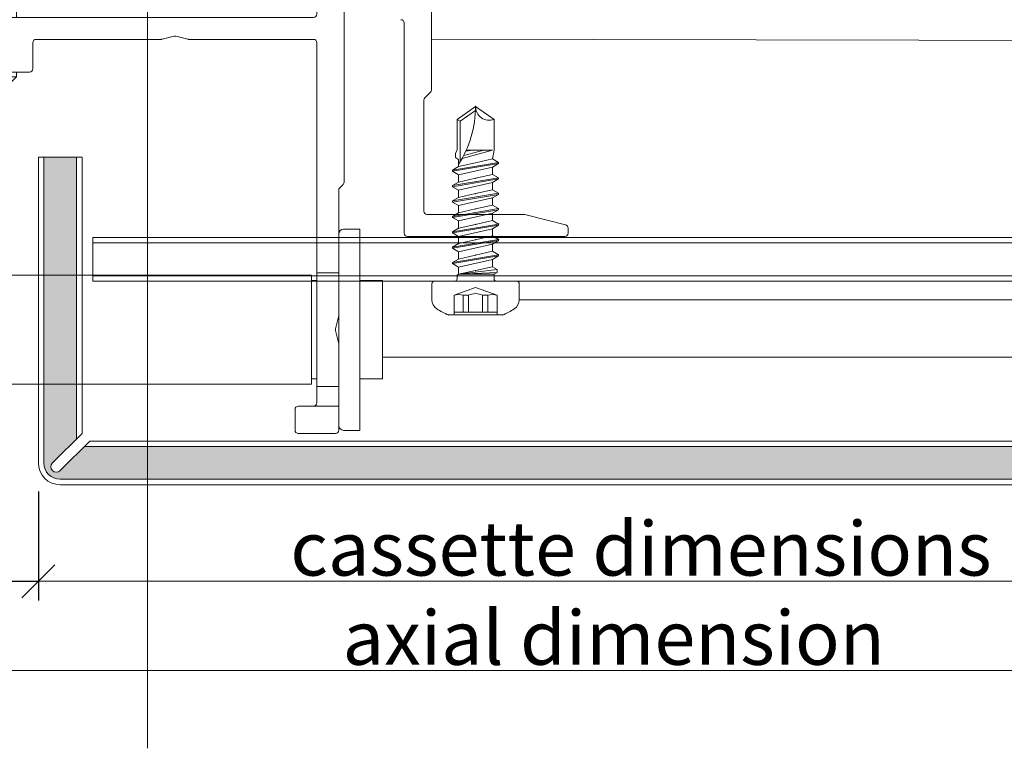
# Model space of a CAD drawing. Units: millimetres. Extents: x -1685 to 10728, y 4 to 6486.
# Drawn here: x 8139 to 8229, y 264 to 331 of the extents above; entities that cross this region are included whole.
import ezdxf

# ---------------------------------------------------------------- set-up
doc = ezdxf.new("R2010")
doc.units = ezdxf.units.MM
doc.linetypes.add('AUSGEZOGEN', pattern=[0])
doc.layers.get('Defpoints').update_dxf_attribs({"lineweight": 5})
for name, color, linetype, lineweight in [('Bemassung', 3, 'Continuous', 5), ('Fassadenbekleidung', 251, 'Continuous', 13), ('Fassadenbekleidung_Schraffur', 251, 'Continuous', 5), ('Fassadenschraube', 163, 'Continuous', 5), ('Legende', 251, 'Continuous', 5), ('Profil-Y', 1, 'Continuous', 13), ('Systemhänger', 11, 'AUSGEZOGEN', 13)]:
    doc.layers.add(name, color=color, linetype=linetype, lineweight=lineweight)
doc.layers.add('Text_EN', color=7, linetype='Continuous')
doc.styles.get("Standard").update_dxf_attribs({"font": 'arial.ttf'})
doc.styles.add('Text-H3', font='arial.ttf', dxfattribs={"height": 3})
doc.dimstyles.new('ISO-25', dxfattribs={"dimtxt": 2.5, "dimasz": 3, "dimexe": 1.75, "dimexo": 0.625, "dimtad": 1, "dimtxsty": 'Standard', "dimblk": 'OBLIQUE', "dimcen": 2.5, "dimadec": 0, "dimazin": 0, "dimtfac": 1, "dimtmove": 0, "dimatfit": 3, "dimfxl": 1, "dimarcsym": 0})

# ---------------------------------------------------------------- blocks, each defined once
blk = doc.blocks.new('A$C15660dd0')
at = {"layer": 'Profil-Y'}
for p, q in [((40.99999999996817, -0.1999999998686519), (40.99999999996817, -12.5757359311535)), ((38.49999999996817, -25.70000000000315), (38.49999999996817, -6.450000000001779)), ((40.3878679656118, -13.31213203422138), (40.9121320343238, -12.78786796550943)), ((40.29999999996834, -13.52426406857736), (40.29999999996834, -23.70000000000314)), ((40.59999999996762, -24.00000000000316), (49.46306831228321, -24.00000000000316)), ((53.27276068747869, -24.9431901718809), (49.53582899979392, -24.00895724995954)), ((53.49999999996817, -25.23423292192447), (53.49999999996817, -25.7000000000032)), ((53.19999999996799, -26.00000000000316), (38.79999999996835, -26.00000000000316))]:
    blk.add_line(p, q, dxfattribs=at)
for centre, radius, start, end in [((38.19999999996799, -6.450000000001779), 0.2999999999999758, 0, 90), ((40.69999999996798, -12.5757359311535), 0.2999999999999581, 315.0000000000058, 0), ((40.59999999996762, -13.52426406857736), 0.2999999999999731, 135.0000000000057, 180), ((40.59999999996762, -23.70000000000314), 0.2999999999999936, 180, 270), ((49.46306831228321, -24.300000000003), 0.299999999999852, 75.96375653203955, 90), ((53.19999999996799, -25.23423292192442), 0.2999999999999737, 0, 75.96375653209327), ((38.79999999996835, -25.7000000000032), 0.2999999999999886, 180, 270), ((53.19999999996799, -25.7000000000032), 0.2999999999999758, 270, 0)]:
    blk.add_arc(centre, radius, start, end, dxfattribs=at)
blk = doc.blocks.new('A$Cfb80a619')
at = {"layer": 'Systemhänger'}
for p, q in [((-0.75, 2.274e-13), (-3.000000000001818, -2.249999999995793)), ((-0.75, 2.274e-13), (0.75, -2.274e-13)), ((-36.13786796564455, -0.7378679656468421), (-36.71213203435582, -1.312132034358342)), ((-26.67426406867617, -0.6500000000042974), (-35.92573593128873, -0.6500000000027057)), ((-25.88786796560817, -1.312132034359933), (-26.46213203432035, -0.7378679656484337)), ((0.75, -2.274e-13), (2.999999999997271, -2.250000000014438)), ((26.46213203432126, -0.7378679656536633), (25.88786796560999, -1.312132034365163)), ((35.92573593128964, -0.6500000000097544), (26.67426406867708, -0.650000000009527)), ((36.71213203435764, -1.31213203436539), (36.13786796564637, -0.7378679656536633)), ((-36.80000000000018, -1.524264068714387), (-36.80000000000018, -2.775735931290114)), ((-25.7999999999638, -2.775735931290114), (-25.7999999999638, -1.524264068716206)), ((25.79999999996562, -1.524264068720981), (25.79999999996471, -2.775735931295116)), ((36.80000000000109, -2.775735931297163), (36.80000000000109, -1.524264068721436)), ((-3.000000000001818, -2.249999999995793), (-3.000000000004547, -5.949999999999704)), ((2.999999999997271, -2.250000000014438), (2.999999999997271, -5.950000000000386)), ((-36.71213203435582, -2.987867965645932), (-36.13786796564455, -3.562132034357887)), ((-26.46213203431944, -3.562132034357887), (-25.88786796560817, -2.987867965646159)), ((25.88786796560908, -2.987867965651162), (26.46213203432126, -3.562132034363116)), ((36.13786796564546, -3.562132034364708), (36.71213203435673, -2.987867965652981)), ((-35.92573593128873, -3.650000000001796), (-33.29999999994289, -3.650000000001114)), ((-32.99999999994361, -3.950000000001068), (-32.99999999994452, -21.02573593130035)), ((-30.49999999996908, -5.649999999997021), (-30.49999999996908, -3.950000000001068)), ((-30.1999999999689, -3.650000000001114), (-26.67426406867526, -3.650000000001796)), ((26.67426406867708, -3.650000000007025), (30.19999999996981, -3.650000000007025)), ((30.49999999996999, -3.95000000000698), (30.49999999996908, -5.650000000002933)), ((32.9999999999427, -21.02573593130671), (32.99999999994361, -3.950000000007435)), ((33.2999999999447, -3.650000000007707), (35.92573593128873, -3.650000000008844)), ((-1.24999999999909, -5.949999999999931), (-30.1999999999689, -5.949999999997203)), ((-0.0742394232929655, -6.240669069611726), (-1.175760576705215, -5.959330930388091)), ((1.175760576706124, -5.959330930388091), (0.0742394232929655, -6.240669069611499)), ((30.19999999996981, -5.950000000002887), (1.24999999999909, -5.950000000000159)), ((-30.19999999994343, -7.949999999996975), (-18.74999999997089, -7.949999999996975)), ((-18.67576057667793, -7.94066906960927), (-17.57423942326386, -7.659330930386545)), ((-17.42576057667884, -7.659330930386545), (-16.32423942326659, -7.940669069610862)), ((-16.24999999997271, -7.949999999999249), (-4.799999999999272, -7.949999999999477)), ((4.799999999999272, -7.950000000000386), (16.2499999999718, -7.950000000000386)), ((16.32423942326568, -7.940669069612454), (17.42576057667793, -7.659330930389955)), ((17.57423942326386, -7.659330930389955), (18.67576057667611, -7.940669069614273)), ((18.74999999996999, -7.95000000000266), (30.19999999994252, -7.950000000002887)), ((-30.49999999994543, -29.35000000000048), (-30.49999999994361, -8.24999999999693)), ((-4.5, -8.249999999999432), (-4.5, -10.64999999999975)), ((4.5, -10.65000000000066), (4.5, -8.250000000000341)), ((30.4999999999427, -8.250000000002842), (30.49999999995816, -29.35000000000844)), ((-4.200000000000727, -10.94999999999993), (-0.4472135948326468, -10.94999999999925)), ((-3.000000000005456, -10.9499999999997), (-3.000000000004547, -11.3865499999988)), ((-3.000000000004547, -11.3865499999988), (2.999999999995452, -11.38655000000108)), ((-2.386550000004717, -11.99999999999909), (-3.000000000004547, -11.3865499999988)), ((0.4472135948326468, -10.94999999999948), (4.199999999999818, -10.95000000000084)), ((2.386549999994713, -12.00000000000091), (2.999999999995452, -11.38655000000108)), ((2.999999999995452, -10.95000000000038), (2.999999999995452, -11.38655000000108)), ((2.386549999994713, -12.00000000000091), (-2.386550000004717, -11.99999999999909)), ((-32.91213203431289, -21.23786796564434), (-32.58786796563436, -21.56213203436039)), ((32.58786796563163, -21.56213203436653), (32.91213203431016, -21.23786796565071)), ((-32.50000000000182, -21.77426406870438), (-32.50000000000273, -29.35000000000025)), ((32.49999999999818, -29.35000000000867), (32.49999999999909, -21.77426406871052)), ((-34.43000000000211, -25.33000000001039), (-34.43000000000393, -43.77000000001032)), ((-32.95000000000255, -25.3300000000105), (-34.43000000000211, -25.33000000001039)), ((32.94999999999891, -25.33000000001914), (34.42999999999847, -25.33000000001937)), ((34.42999999999666, -43.77000000001942), (34.42999999999847, -25.33000000001937)), ((-32.50000000000273, -29.35000000000025), (-30.49999999994543, -29.35000000000048)), ((-32.50000000000364, -33.30000000000905), (-32.50000000000273, -29.35000000000457)), ((-30.49999999994543, -29.35000000000491), (-30.49999999994634, -39.75000000000489)), ((-30.00000000004184, -29.55000000006294), (-30.00000000003365, -39.55000000006294)), ((29.99999999995817, -29.55000000001871), (-30.00000000004184, -29.55000000006294)), ((29.99999999996635, -39.55000000001871), (29.99999999995817, -29.55000000001871)), ((30.49999999995816, -29.35000000000844), (32.49999999999818, -29.35000000000867)), ((30.49999999994361, -39.75000000001285), (30.49999999993543, -29.35000000001287)), ((32.49999999999818, -29.35000000001321), (32.49999999999818, -33.30000000001553)), ((-36.49999999999727, -30.05000000001007), (-36.49999999999909, -39.05000000001007)), ((-36.49999999999727, -30.05000000001007), (-34.43000000000211, -30.0500000000103)), ((-30.49999999994543, -30.05000000001099), (-30.00000000004093, -30.05000000001099)), ((29.99999999995907, -30.05000000001871), (30.49999999993634, -30.05000000001894)), ((34.42999999999847, -30.0500000000194), (36.50000000000273, -30.05000000001962)), ((36.50000000000091, -39.05000000001962), (36.50000000000273, -30.05000000001962)), ((-32.50000000000273, -33.30000000001098), (-32.50000000000273, -35.80000000000871)), ((32.49999999999727, -35.80000000001519), (32.49999999999818, -33.30000000001746)), ((-32.20933093039093, -34.47576057671483), (-32.49066906961434, -33.37423942330213)), ((32.4906690696098, -33.37423942330941), (32.20933093038639, -34.47576057672165)), ((-32.49066906961434, -35.7257605767129), (-32.20933093039093, -34.62423942330065)), ((32.20933093038639, -34.62423942330759), (32.4906690696098, -35.72576057672029)), ((-32.50000000000273, -39.75000000000466), (-32.50000000000273, -35.80000000000678)), ((32.49999999999727, -35.80000000001326), (32.49999999999727, -39.75000000001307)), ((-36.49999999999909, -39.05000000001007), (-34.43000000000302, -39.0500000000103)), ((-30.49999999994634, -39.05000000001087), (-30.00000000003456, -39.05000000001098)), ((29.99999999996635, -39.55000000001871), (-30.00000000003365, -39.55000000006294)), ((29.99999999996544, -39.05000000001871), (30.4999999999427, -39.05000000001883)), ((34.42999999999756, -39.0500000000194), (36.50000000000091, -39.05000000001962)), ((-32.50000000000273, -39.75000000000079), (-32.50000000000273, -41.55000000000029)), ((-30.49999999994634, -39.75000000000103), (-32.50000000000273, -39.75000000000079)), ((-30.49999999994725, -41.25000000000262), (-30.49999999994634, -39.75000000000103)), ((32.49999999999727, -39.75000000000921), (30.49999999996635, -39.75000000000898)), ((30.49999999996635, -39.75000000000898), (30.49999999996726, -41.25000000000852)), ((32.49999999999636, -41.5500000000087), (32.49999999999727, -39.75000000000921)), ((-32.50000000000273, -41.55000000000029), (-32.50000000000273, -43.7500000000025)), ((-32.50000000000273, -41.55000000000029), (-30.19999999997253, -41.55000000000245)), ((-28.80000000000291, -41.55000000000256), (-30.19999999997253, -41.55000000000245)), ((-28.50000000000364, -43.75000000000262), (-28.50000000000364, -41.85000000000252)), ((28.49999999999818, -41.85000000000798), (28.49999999999727, -43.75000000000807)), ((30.19999999996708, -41.55000000000825), (28.79999999999745, -41.55000000000813)), ((30.19999999996708, -41.55000000000825), (32.49999999999636, -41.5500000000087)), ((32.49999999999636, -43.75000000000875), (32.49999999999636, -41.5500000000087)), ((-32.95000000000346, -43.77000000001055), (-34.43000000000393, -43.77000000001032)), ((-32.20000000000255, -44.05000000000256), (-28.80000000000382, -44.05000000000256)), ((28.79999999999745, -44.05000000000813), (32.19999999999618, -44.0500000000087)), ((32.94999999999709, -43.7700000000192), (34.42999999999666, -43.77000000001942))]:
    blk.add_line(p, q, dxfattribs=at)
for centre, radius, start, end in [((-35.92573593128873, -0.9500000000026602), 0.3000000000000291, 90, 135.0000000000092), ((-26.67426406867617, -0.9500000000042518), 0.3000000000000045, 44.99999999999078, 90), ((26.67426406867708, -0.9500000000094814), 0.3000000000000025, 90, 135.0000000000092), ((35.92573593128964, -0.9500000000097087), 0.300000000000017, 44.99999999999078, 90), ((-36.5, -1.524264068714387), 0.3000000000000013, 134.9999999999401, 180), ((-26.09999999996399, -1.524264068715979), 0.300000000000038, 0, 44.99999999999078), ((26.0999999999658, -1.524264068720981), 0.2999999999999542, 135.0000000000092, 180), ((36.50000000071577, -1.524264069435844), 0.3000000000000114, 0, 45.00000019299329), ((-36.5, -2.775735931290114), 0.299999999999998, 180, 224.9999999999908), ((-35.92573593128873, -3.350000000001841), 0.3000000000000107, 224.9999999999908, 270), ((-26.67426406867526, -3.350000000001841), 0.2999999999999847, 270, 314.9999999999401), ((-26.09999999996399, -2.775735931290114), 0.2999999999999887, 314.9999999999401, 0), ((26.09999999996489, -2.775735931295116), 0.2999999999999936, 180, 225.0000000000599), ((26.67426406867708, -3.350000000006843), 0.3000000000000295, 225.0000000000599, 270), ((35.92573593128873, -3.35000000000889), 0.3000000000000114, 270, 315.0000000000092), ((36.50000000000091, -2.775735931297163), 0.3000000000000359, 315.0000000000092, 0), ((-33.29999999994289, -3.950000000001068), 0.2999999999999936, 0, 90), ((-30.1999999999689, -3.950000000001296), 0.3000000000000025, 90, 180), ((30.19999999996981, -3.95000000000698), 0.2999999999999936, 0, 90), ((33.2999999999447, -3.950000000007435), 0.2999999999999936, 90, 180), ((-30.1999999999689, -5.649999999997248), 0.3000000000000025, 180, 270), ((-1.24999999999909, -6.249999999999204), 0.2999999999994518, 75.67246062222586, 90), ((0, -5.950000000000841), 0.2999999999989102, 255.672460622387, 284.327539377613), ((1.24999999999909, -6.249999999999886), 0.2999999999998337, 90, 104.327539377613), ((30.19999999996981, -5.650000000002933), 0.299999999999998, 270, 0), ((-30.19999999994343, -8.249999999997158), 0.299999999999998, 90, 180), ((-18.74999999997089, -7.649999999997021), 0.3000000000001535, 269.9999999998958, 284.3275393775593), ((-17.4999999999718, -7.949999999997203), 0.2999999999988483, 75.67246062233328, 104.3275393775593), ((-16.2499999999718, -7.649999999999522), 0.2999999999996116, 255.6724606221184, 269.9999999999479), ((-4.799999999999272, -8.249999999999432), 0.3000000000000025, 0, 90), ((4.799999999999272, -8.250000000000341), 0.3000000000000003, 90, 180), ((16.24999999997271, -7.650000000000432), 0.3000000000001179, 269.9999999998958, 284.3275393775593), ((17.49999999997089, -7.950000000000841), 0.2999999999990074, 75.67246062233328, 104.3275393775593), ((18.74999999997089, -7.650000000002933), 0.2999999999996105, 255.6724606221184, 269.9999999999479), ((30.19999999994252, -8.250000000002842), 0.3000000000000025, 0, 90), ((-4.200000000000727, -10.64999999999997), 0.3000000000000011, 180, 270), ((0, -11.05000000000007), 0.2999999999999919, 41.81031493839532, 138.1896850616879), ((4.199999999999818, -10.65000000000066), 0.3000000000000025, 269.9999999998958, 0), ((-0.4472135948326468, -10.64999999999929), 0.300000000000038, 270, 318.1896850616095), ((0.4472135948326468, -10.64999999999952), 0.3000000000000021, 221.8103149382336, 270), ((-32.69999999994434, -21.02573593130057), 0.2999999999999936, 180, 224.9999999967482), ((-32.800000000002, -21.77426406870438), 0.3000000000000013, 0, 44.99999999674821), ((32.79999999999927, -21.77426406871052), 0.299999999999998, 135.0000000032518, 180), ((32.69999999994252, -21.02573593130671), 0.299999999999995, 315.0000000032518, 0), ((-32.95000000000255, -25.78000000001055), 0.4500000000000001, 0, 90), ((32.94999999999891, -25.78000000001919), 0.4500000000000001, 90, 180), ((-30.19999999997253, -41.25000000000262), 0.3, 180, 270), ((30.19999999996708, -41.25000000000841), 0.3, 270, 0), ((-28.80000000000291, -41.85000000000252), 0.299999999999998, 0, 90), ((28.79999999999745, -41.85000000000809), 0.299999999999998, 90, 180), ((-32.95000000000346, -43.32000000001051), 0.4500000000000001, 270, 0), ((-32.20000000000255, -43.75000000000262), 0.2999999999999936, 180, 270), ((-28.80000000000382, -43.75000000000262), 0.299999999999998, 270, 0), ((28.79999999999745, -43.75000000000818), 0.299999999999998, 180, 270), ((32.19999999999618, -43.75000000000875), 0.299999999999998, 270, 0), ((32.94999999999709, -43.32000000001914), 0.4500000000000001, 180, 270)]:
    blk.add_arc(centre, radius, start, end, dxfattribs=at)
for points in [[(-32.49066906961434, -33.37423942330213), (-32.49701110238948, -33.34940850888699), (-32.50000000000273, -33.32412910506832), (-32.50000000000273, -33.30000000000905)], [(32.49999999999818, -33.30000000001553), (32.49999999999818, -33.32413656201095), (32.49701013266258, -33.34941230563754), (32.4906690696098, -33.37423942330941)], [(-32.50000000000273, -35.80000000000678), (-32.50000000000273, -35.77586343801136), (-32.49701013266804, -35.75058769438476), (-32.49066906961434, -35.72576057671279)], [(32.4906690696098, -35.72576057672029), (32.49701013266258, -35.75058769439181), (32.49999999999727, -35.77586343801807), (32.49999999999727, -35.80000000001326)]]:
    blk.add_open_spline(points, degree=3, dxfattribs=at)
for points, knots in [([(-32.20933093039093, -34.62423942330065), (-32.20300901830069, -34.59948728725374), (-32.20000000000346, -34.57421326730162), (-32.20000000000346, -34.52578673271387), (-32.2030090183016, -34.50051271276163), (-32.20933093039093, -34.47576057671483)], [0.1283755366355366, 0.1283755366355366, 0.1283755366355366, 0.1283755366355366, 0.1356395168236985, 0.1356395168236985, 0.1429034970118709, 0.1429034970118709, 0.1429034970118709, 0.1429034970118709]), ([(32.20933093038639, -34.47576057672165), (32.20300901829614, -34.50051271276868), (32.199999999998, -34.52578673272081), (32.199999999998, -34.57421326730844), (32.20300901829614, -34.59948728726056), (32.20933093038639, -34.62423942330759)], [0.0379491920864061, 0.0379491920864061, 0.0379491920864061, 0.0379491920864061, 0.0452131722745667, 0.0452131722745667, 0.0524771524627389, 0.0524771524627389, 0.0524771524627389, 0.0524771524627389])]:
    blk.add_open_spline(points, degree=3, knots=knots, dxfattribs=at)
blk = doc.blocks.new('A$Ca86135b0')
at = {"layer": 'Fassadenschraube', "linetype": 'ByBlock', "lineweight": -2}
for p, q in [((-0.25, 4), (-1.705615400000169, 4)), ((0, -3.75), (0, 3.75)), ((-3.099999999999909, -2.490000000000009), (-3.099999999999909, 2.490000000000009)), ((-1.300000000000181, 1.974999999999909), (-3.099999999999909, 1.974999999999909)), ((-2.849999999999909, -1.974999999999909), (-2.849999999999909, 1.974999999999909)), ((-0.5811588000001393, 0), (-1.300000000000181, 1.974999999999909)), ((1.280457599999863, 1.549999999999954), (1.60377359999984, 2.109999999999899)), ((1.703773600000204, 2.109999999999899), (1.60377359999984, 2.109999999999899)), ((2.308773799999926, -2.110000000000127), (1.60377359999984, 2.109999999999899)), ((2.027089400000022, 1.549999999999954), (1.703773600000204, 2.109999999999899)), ((2.408773799999835, -2.110000000000127), (1.703773600000204, 2.109999999999899)), ((2.690457600000172, 1.549999999999954), (3.013773600000149, 2.109999999999899)), ((3.113773600000058, 2.109999999999899), (3.013773600000149, 2.109999999999899)), ((3.71877379999978, -2.110000000000127), (3.013773600000149, 2.109999999999899)), ((3.437089399999877, 1.549999999999954), (3.113773600000058, 2.109999999999899)), ((3.818773800000144, -2.110000000000127), (3.113773600000058, 2.109999999999899)), ((4.100457600000027, 1.549999999999954), (4.423773600000004, 2.109999999999899)), ((4.523773599999913, 2.109999999999899), (4.423773600000004, 2.109999999999899)), ((5.128773800000089, -2.110000000000127), (4.423773600000004, 2.109999999999899)), ((4.847089400000186, 1.549999999999954), (4.523773599999913, 2.109999999999899)), ((5.228773799999999, -2.110000000000127), (4.523773599999913, 2.109999999999899)), ((5.510457599999881, 1.549999999999954), (5.833773599999858, 2.109999999999899)), ((5.933773600000222, 2.109999999999899), (5.833773599999858, 2.109999999999899)), ((6.538773799999944, -2.110000000000127), (5.833773599999858, 2.109999999999899)), ((6.25708940000004, 1.549999999999954), (5.933773600000222, 2.109999999999899)), ((6.638773799999853, -2.110000000000127), (5.933773600000222, 2.109999999999899)), ((6.92045760000019, 1.549999999999954), (7.243773600000167, 2.109999999999899)), ((7.343773600000076, 2.109999999999899), (7.243773600000167, 2.109999999999899)), ((7.948773799999798, -2.110000000000127), (7.243773600000167, 2.109999999999899)), ((7.667089399999895, 1.549999999999954), (7.343773600000076, 2.109999999999899)), ((8.048773800000163, -2.110000000000127), (7.343773600000076, 2.109999999999899)), ((8.330457600000045, 1.549999999999954), (8.653773600000022, 2.109999999999899)), ((8.753773599999931, 2.109999999999899), (8.653773600000022, 2.109999999999899)), ((9.358773800000108, -2.110000000000127), (8.653773600000022, 2.109999999999899)), ((9.07708939999975, 1.549999999999954), (8.753773599999931, 2.109999999999899)), ((9.458773800000017, -2.110000000000127), (8.753773599999931, 2.109999999999899)), ((9.740457400000196, 1.549999999999954), (10.06377340000017, 2.109999999999899)), ((10.7687735999998, -2.110000000000127), (10.06377340000017, 2.109999999999899)), ((10.16377340000008, 2.109999999999899), (10.06377340000017, 2.109999999999899)), ((10.48708940000006, 1.549999999999954), (10.16377340000008, 2.109999999999899)), ((10.86877360000016, -2.110000000000127), (10.16377340000008, 2.109999999999899)), ((11.15045719999989, 1.549999999999954), (11.31211519999988, 1.829999999999927)), ((11.73543139999992, 1.829999999999927), (11.31211519999988, 1.829999999999927)), ((12, 1.699999999999818), (11.73543139999992, 1.829999999999927)), ((-1.300000000000181, 1.121540000000095), (-2.849999999999909, 1.121540000000095)), ((-1.300000000000181, 0.6406933999999183), (-1.300000000000181, 1.121540000000095)), ((0.5513181999999688, 1.694999999999936), (0.1999999999998181, 1.694999999999936)), ((0.6350339999999051, 1.549999999999954), (0.5513181999999688, 1.694999999999936)), ((1.280457599999863, 1.549999999999954), (0.6170894000001681, 1.549999999999954)), ((0.6412285999999768, -1.695000000000163), (0.6350339999999051, 1.549999999999954)), ((0.7999999999997272, -1.970000000000027), (0.6350339999999051, 1.549999999999954)), ((1.061658000000079, -1.970000000000027), (0.6350339999999051, 1.549999999999954)), ((1.304145199999766, -1.550000000000181), (0.6350339999999051, 1.549999999999954)), ((1.985457799999949, -1.550000000000181), (1.280457599999863, 1.549999999999954)), ((2.379589600000144, 0), (2.027089400000022, 1.549999999999954)), ((2.690457600000172, 1.549999999999954), (2.027089400000022, 1.549999999999954)), ((3.395457799999803, -1.550000000000181), (2.690457600000172, 1.549999999999954)), ((3.789589599999999, 0), (3.437089399999877, 1.549999999999954)), ((4.100457600000027, 1.549999999999954), (3.437089399999877, 1.549999999999954)), ((4.805457800000112, -1.550000000000181), (4.100457600000027, 1.549999999999954)), ((5.199589599999853, 0), (4.847089400000186, 1.549999999999954)), ((5.510457599999881, 1.549999999999954), (4.847089400000186, 1.549999999999954)), ((6.215457799999967, -1.550000000000181), (5.510457599999881, 1.549999999999954)), ((6.609589600000163, 0), (6.25708940000004, 1.549999999999954)), ((6.92045760000019, 1.549999999999954), (6.25708940000004, 1.549999999999954)), ((7.625457799999821, -1.550000000000181), (6.92045760000019, 1.549999999999954)), ((8.330457600000045, 1.549999999999954), (7.667089399999895, 1.549999999999954)), ((8.019589600000018, 0), (7.667089399999895, 1.549999999999954)), ((9.035457800000131, -1.550000000000181), (8.330457600000045, 1.549999999999954)), ((9.429589599999872, 0), (9.07708939999975, 1.549999999999954)), ((9.740457400000196, 1.549999999999954), (9.07708939999975, 1.549999999999954)), ((10.44545759999983, -1.550000000000181), (9.740457400000196, 1.549999999999954)), ((10.83958960000018, 0), (10.48708940000006, 1.549999999999954)), ((11.15045719999989, 1.549999999999954), (10.48708940000006, 1.549999999999954)), ((14.65347699999984, 1.399999999999863), (10.94217320000007, 1.399999999999863)), ((12, -1.536372400000118), (11.23878179999974, 1.229118399999833)), ((12, -0.7441100000000916), (11.51152559999991, 1.083793199999945)), ((14.80964719999974, 1.699999999999818), (12, 1.699999999999818)), ((14.65347699999984, 1.399999999999863), (14.80964719999974, 1.699999999999818)), ((15.63376759999983, 0), (14.65347699999984, 1.399999999999863)), ((16, 0), (14.80964719999974, 1.699999999999818)), ((-1.300000000000181, 0.6406933999999183), (-2.849999999999909, 0.6406933999999183)), ((-1.300000000000181, -1.974999999999909), (-0.5811588000001393, 0)), ((2.732089600000108, -1.550000000000181), (2.379589600000144, 0)), ((4.142089599999962, -1.550000000000181), (3.789589599999999, 0)), ((5.552089599999817, -1.550000000000181), (5.199589599999853, 0)), ((6.962089600000126, -1.550000000000181), (6.609589600000163, 0)), ((8.372089599999981, -1.550000000000181), (8.019589600000018, 0)), ((9.782089599999836, -1.550000000000181), (9.429589599999872, 0)), ((11.19208960000014, -1.550000000000181), (10.83958960000018, 0)), ((12, 0.2463419999999132), (11.89089779999995, 0.8994067999999515)), ((12, -1.536372400000118), (12, 0.8500447999999778)), ((14.80964719999974, -1.700000000000045), (16, 0)), ((-1.300000000000181, -0.6406933999999183), (-2.849999999999909, -0.6406933999999183)), ((-1.300000000000181, -1.121540000000095), (-1.300000000000181, -0.6406933999999183)), ((-1.300000000000181, -1.121540000000095), (-2.849999999999909, -1.121540000000095)), ((0.6412285999999768, -1.695000000000163), (0.1999999999998181, -1.695000000000163)), ((0.7999999999997272, -1.970000000000027), (0.6412285999999768, -1.695000000000163)), ((1.061658000000079, -1.970000000000027), (1.304145199999766, -1.550000000000181)), ((1.985457799999949, -1.550000000000181), (1.322089599999799, -1.550000000000181)), ((2.308773799999926, -2.110000000000127), (1.985457799999949, -1.550000000000181)), ((2.408773799999835, -2.110000000000127), (2.732089600000108, -1.550000000000181)), ((3.395457799999803, -1.550000000000181), (2.732089600000108, -1.550000000000181)), ((3.71877379999978, -2.110000000000127), (3.395457799999803, -1.550000000000181)), ((3.818773800000144, -2.110000000000127), (4.142089599999962, -1.550000000000181)), ((4.805457800000112, -1.550000000000181), (4.142089599999962, -1.550000000000181)), ((5.128773800000089, -2.110000000000127), (4.805457800000112, -1.550000000000181)), ((5.228773799999999, -2.110000000000127), (5.552089599999817, -1.550000000000181)), ((6.215457799999967, -1.550000000000181), (5.552089599999817, -1.550000000000181)), ((6.538773799999944, -2.110000000000127), (6.215457799999967, -1.550000000000181)), ((6.638773799999853, -2.110000000000127), (6.962089600000126, -1.550000000000181)), ((7.625457799999821, -1.550000000000181), (6.962089600000126, -1.550000000000181)), ((7.948773799999798, -2.110000000000127), (7.625457799999821, -1.550000000000181)), ((8.048773800000163, -2.110000000000127), (8.372089599999981, -1.550000000000181)), ((9.035457800000131, -1.550000000000181), (8.372089599999981, -1.550000000000181)), ((9.358773800000108, -2.110000000000127), (9.035457800000131, -1.550000000000181)), ((9.458773800000017, -2.110000000000127), (9.782089599999836, -1.550000000000181)), ((10.44545759999983, -1.550000000000181), (9.782089599999836, -1.550000000000181)), ((10.7687735999998, -2.110000000000127), (10.44545759999983, -1.550000000000181)), ((10.86877360000016, -2.110000000000127), (11.19208960000014, -1.550000000000181)), ((12, -1.700000000000045), (11.19208960000014, -1.550000000000181)), ((14.80964719999974, -1.700000000000045), (12, -1.700000000000045)), ((-1.300000000000181, -1.974999999999909), (-3.099999999999909, -1.974999999999909)), ((1.061658000000079, -1.970000000000027), (0.7999999999997272, -1.970000000000027)), ((2.408773799999835, -2.110000000000127), (2.308773799999926, -2.110000000000127)), ((3.818773800000144, -2.110000000000127), (3.71877379999978, -2.110000000000127)), ((5.228773799999999, -2.110000000000127), (5.128773800000089, -2.110000000000127)), ((6.638773799999853, -2.110000000000127), (6.538773799999944, -2.110000000000127)), ((8.048773800000163, -2.110000000000127), (7.948773799999798, -2.110000000000127)), ((9.458773800000017, -2.110000000000127), (9.358773800000108, -2.110000000000127)), ((10.86877360000016, -2.110000000000127), (10.7687735999998, -2.110000000000127)), ((-0.25, -4), (-1.705615400000169, -4))]:
    blk.add_line(p, q, dxfattribs=at)
for centre, radius, start, end in [((-1.705615400000169, 3), 1, 90, 146.9442689999951), ((-0.25, 3.75), 0.25, 0, 90), ((2.904156799999782, 0), 6.5, 146.9442689999951, 157.4755950000052), ((-2.472431000000142, 1.548270000000002), 1.247675, 339.9999999999985, 20.00000000000148), ((0.1999999999998181, 1.894999999999981), 0.2, 180, 270), ((16, 9.836290399999825), 9.836290400000001, 237.3965830000084, 270), ((-2.54479399999991, 0), 1.4, 332.7651930000022, 27.23480699999781), ((16, -1.266747000000123), 1.266747, 90, 200.0000000000015), ((-2.472431000000142, -1.548270000000002), 1.247675, 339.9999999999985, 20.00000000000148), ((0.1999999999998181, -1.894999999999981), 0.2, 90, 180), ((2.904156799999782, 0), 6.5, 202.5244049999948, 213.0557310000049), ((-1.705615400000169, -3), 1, 213.0557310000049, 270), ((-0.25, -3.75), 0.25, 270, 0)]:
    blk.add_arc(centre, radius, start, end, dxfattribs=at)
for p in [(-3.099999999999909, 2.490000000000009), (3.113773600000058, 2.109999999999899), (4.513773600000149, 2.109999999999899), (3.437089399999877, 1.549999999999954), (4.847089400000186, 1.549999999999954), (10.69999999999982, 1.549999999999954), (0.9695895999998356, 0), (2.379589600000144, 0), (3.789589599999999, 0), (5.199589599999853, 0), (6.609589600000163, 0), (8.019589600000018, 0), (9.429589599999872, 0), (16, 0), (16, 0), (-3.099999999999909, -2.490000000000009), (3.818773800000144, -2.110000000000127), (5.228773799999999, -2.110000000000127)]:
    blk.add_point(p, dxfattribs=at)
blk = doc.blocks.new('A$C7846b1fb')
at = {"layer": 'Fassadenbekleidung_Schraffur'}
h = blk.add_hatch(dxfattribs=at)
h.set_pattern_fill('DOTS', color=256, scale=10, angle=360)
h.set_pattern_definition([(360, (-4475.127693755495, -5905.549197339027), (0.3125000000000002, 0.625), [0, -0.625])])
h.paths.add_polyline_path([(-1.499999999998181, 7.349999999966485), (-4.499999999998181, 7.349999999966485), (-4.499999999998181, -2.800000000033151), (-1.499999999998181, -2.800000000033151)])
h.paths.add_polyline_path([(-1.499999999998181, -2.800000000033151), (-4.499999999998181, -2.800000000033151), (-4.499999999998181, -12.70000000003461), (-1.499999999998181, -12.70000000003461)])
edge = h.paths.add_edge_path()
edge.add_line((105.3495177768736, -22.15000000003238), (105.3495177768736, -19.15000000003238))
edge.add_line((105.3495177768736, -19.15000000003238), (-0.7928932188069667, -19.15000000003351))
edge.add_line((-0.7928932188078761, -19.15000000003351), (-2.999999999998181, -21.35710678122018))
edge.add_arc((-3.353553390590604, -21.00355339062685), 0.4999999999994414, 134.9999999999263, 314.99999999992633, ccw=False)
edge.add_line((-3.707106781183028, -20.65000000003351), (-1.499999999998181, -18.44289321884867))
edge.add_line((-1.499999999998181, -18.44289321884867), (-1.499999999998181, -12.70000000003461))
edge.add_line((-1.499999999998181, -12.70000000003461), (-4.499999999998181, -12.70000000003461))
edge.add_line((-4.499999999998181, -12.70000000003461), (-4.499999999998181, -20.65000000003397))
edge.add_arc((-3, -20.6500000000342), 1.499999999998181, 179.9999999999913, 270.0000000000695)
edge.add_line((-2.999999999998181, -22.15000000003306), (105.3495177768736, -22.15000000003238))
at = {"layer": 'Fassadenbekleidung', "flags": 128}
for points in [[(105.3495177768736, -22.65000000003238), (-2.999999999998181, -22.65000000003352, -0.4142135623730951), (-4.999999999998181, -20.65000000003351), (-4.999999999998181, 7.349999999966485), (-0.999999999998181, 7.349999999966485), (-0.999999999998181, -17.94289321884867), (-3.707106781183028, -20.65000000003351, 0.9999999999999998), (-2.999999999998181, -21.35710678121836), (-0.2928932188060571, -18.65000000003351), (105.3495177768736, -18.65000000003238)], [(-4.499999999998181, 7.349999999966485), (-4.499999999998181, -20.65000000003351, 0.4142135623730951), (-2.999999999998181, -22.15000000003351), (105.3495177768736, -22.15000000003238)]]:
    blk.add_lwpolyline(points, format="xyb", dxfattribs=at)
for points in [[(-1.499999999998181, 7.349999999966485), (-1.499999999998181, -18.44289321884867)], [(105.34951777687, 1.1369e-12), (0, 0), (0, -4), (105.34951777687, -3.999999999998863)], [(105.34951777687, -0.4999999999988632), (0, -0.5), (0, -3.5), (105.34951777687, -3.499999999998863)], [(-0.7928932188060572, -19.15000000003351), (105.3495177768736, -19.15000000003238)]]:
    blk.add_lwpolyline(points, dxfattribs=at)
blk = doc.blocks.new('_Oblique')
at = {"color": 0, "linetype": 'ByBlock', "lineweight": -2}
blk.add_line((-0.5, -0.5), (0.5, 0.5), dxfattribs=at)
blk = doc.blocks.new('*D299')
at = {"layer": 'Bemassung', "color": 0, "lineweight": -2, "transparency": 16777216}
for p, q in [((8130.967456799179, 287.4985734316455), (8130.967456799179, 277.5263777593995)), ((8140.967456799181, 287.4985734316455), (8140.967456799181, 277.5263777593995)), ((8130.967456799179, 279.2763777593994), (8140.967456799181, 279.2763777593994))]:
    blk.add_line(p, q, dxfattribs=at)
at = {"layer": 'Defpoints', "color": 0, "transparency": 16777216}
for p in [(8130.967456799179, 288.1235734316454), (8140.967456799181, 288.1235734316454), (8140.967456799181, 279.2763777593994)]:
    blk.add_point(p, dxfattribs=at)
at = {"layer": 'Bemassung', "color": 0, "lineweight": -2, "transparency": 16777216, "xscale": 3, "yscale": 3, "zscale": 3, "rotation": 180}
blk.add_blockref('_Oblique', (8130.967456799179, 279.2763777593994), dxfattribs=at)
at = {"layer": 'Bemassung', "color": 0, "lineweight": -2, "transparency": 16777216, "xscale": 3, "yscale": 3, "zscale": 3}
blk.add_blockref('_Oblique', (8140.967456799181, 279.2763777593994), dxfattribs=at)

msp = doc.modelspace()

# ---------------------------------------------------------------- linework, layer by layer
at = {"layer": 'Bemassung'}
for points in [[(8140.967456799181, 279.2763777593994), (8251.316974576053, 279.2763777593994)], [(8135.96745679918, 271.105043760152), (8251.316974576053, 271.105043760152)]]:
    msp.add_lwpolyline(points, dxfattribs=at)
at = {"layer": 'Legende'}
for points in [[(8150.967456799214, 294.3488145432683), (8150.967456799214, 333.7735734316829)], [(8251.31697457604, 328.7944401880265), (8176.967456799184, 328.9502955603205)], [(8251.316974576044, 305.0679580316822), (8184.998990955341, 305.067958031682)], [(8251.316974576052, 299.8235734316632), (8172.467456799223, 299.823573431663)], [(8150.967456799214, 294.3488145432683), (8150.967456799214, 274.7913475979967)], [(8150.967456799214, 263.9792444570539), (8150.967456799214, 274.7913475979967)]]:
    msp.add_lwpolyline(points, dxfattribs=at)

# ---------------------------------------------------------------- block references
at = {"layer": 'Fassadenbekleidung'}
msp.add_blockref('A$C7846b1fb', (8145.96745679918, 310.773573431679), dxfattribs=at)
at = {"layer": 'Fassadenschraube', "rotation": 90}
msp.add_blockref('A$Ca86135b0', (8180.998990955343, 306.7735734316822), dxfattribs=at)
at = {"layer": 'Profil-Y'}
msp.add_blockref('A$C15660dd0', (8135.967456799216, 336.8735734316828), dxfattribs=at)
at = {"layer": 'Systemhänger'}
msp.add_blockref('A$Cfb80a619', (8135.967456799216, 336.8735734316828), dxfattribs=at)

# ---------------------------------------------------------------- texts
at = {"layer": 'Text_EN', "color": 3, "char_height": 4.95, "attachment_point": 5, "style": 'Text-H3'}
for s, insert in [('cassette dimensions', (8196.142215687612, 282.2763777593918)), ('axial dimension', (8193.642215687614, 274.105043760152))]:
    msp.add_mtext_dynamic_manual_height_columns(s, width=100, gutter_width=1, heights=[0], dxfattribs=dict(at, insert=insert))

# ---------------------------------------------------------------- dimensions: what is measured, and where the dimension line sits
at = {"layer": 'Bemassung'}
dim = msp.add_linear_dim(base=(8140.967456799181, 279.2763777593994), p1=(8130.967456799179, 288.1235734316454), p2=(8140.967456799181, 288.1235734316454), angle=180, text=' ', dimstyle='ISO-25', dxfattribs=at)
dim.commit()
dim.dimension.update_dxf_attribs({"geometry": '*D299', "text_midpoint": (8135.96745679918, 279.2763777593994), "dimtype": 160})

doc.saveas('drawing.dxf')
